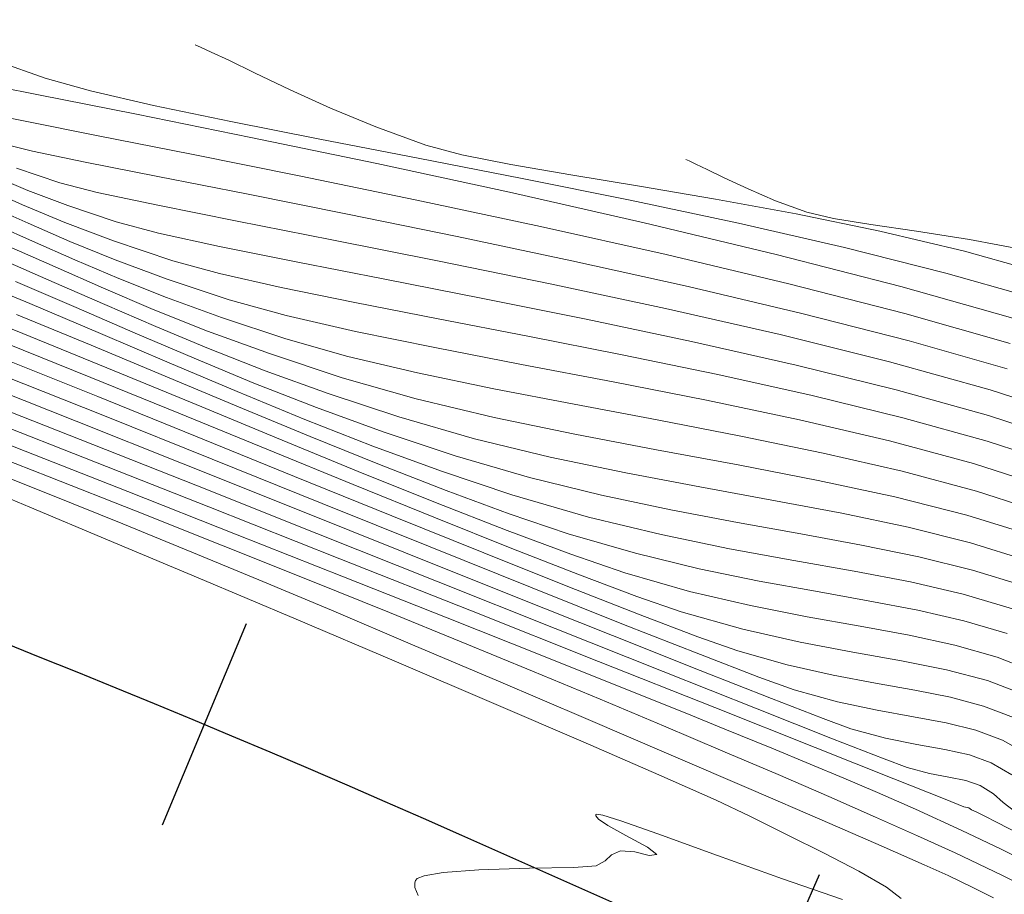
# Model space of a CAD drawing. Units: metres. Extents: x 776508 to 778744, y 8555500 to 8556453.
# Drawn here: x 777412 to 777427, y 8555818 to 8555832 of the extents above; entities that cross this region are included whole.
import ezdxf

# ---------------------------------------------------------------- set-up
doc = ezdxf.new("R2010")
doc.units = ezdxf.units.M
doc.header["$LTSCALE"] = 12.7
doc.header["$MEASUREMENT"] = 0
doc.layers.add('CONT-MJR', color=84, linetype='Continuous', lineweight=9)
doc.layers.add('CONT-MNR', color=46, linetype='Continuous', lineweight=9)
doc.layers.add('EJE_ESTACA', color=7, linetype='Continuous')
doc.layers.add('EJE_LINEA', color=5, linetype='Continuous')

msp = doc.modelspace()

# ---------------------------------------------------------------- linework, layer by layer
at = {"layer": 'CONT-MJR'}
for p, q in [((777411.038, 8555831.488, 2140), (777411.94, 8555831.166, 2140)), ((777411.94, 8555831.166, 2140), (777412.67, 8555830.96, 2140)), ((777412.67, 8555830.96, 2140), (777413.678, 8555830.727, 2140)), ((777413.678, 8555830.727, 2140), (777414.919, 8555830.47, 2140)), ((777414.919, 8555830.47, 2140), (777416.349, 8555830.188, 2140)), ((777416.349, 8555830.188, 2140), (777417.922, 8555829.883, 2140)), ((777417.922, 8555829.883, 2140), (777419.595, 8555829.556, 2140)), ((777411.108, 8555829.597, 2135), (777411.664, 8555829.365, 2135)), ((777419.595, 8555829.556, 2140), (777421.323, 8555829.207, 2140)), ((777411.664, 8555829.365, 2135), (777412.303, 8555829.123, 2135)), ((777412.303, 8555829.123, 2135), (777413.082, 8555828.861, 2135)), ((777421.323, 8555829.207, 2140), (777423.061, 8555828.837, 2140)), ((777413.082, 8555828.861, 2135), (777413.758, 8555828.681, 2135)), ((777423.061, 8555828.837, 2140), (777424.765, 8555828.447, 2140)), ((777413.758, 8555828.681, 2135), (777414.737, 8555828.466, 2135)), ((777414.737, 8555828.466, 2135), (777415.966, 8555828.218, 2135)), ((777424.765, 8555828.447, 2140), (777426.389, 8555828.038, 2140)), ((777411.246, 8555828.254, 2130), (777412.088, 8555827.889, 2130)), ((777415.966, 8555828.218, 2135), (777417.391, 8555827.939, 2135)), ((777426.389, 8555828.038, 2140), (777427.89, 8555827.611, 2140)), ((777412.088, 8555827.889, 2130), (777412.901, 8555827.532, 2130)), ((777417.391, 8555827.939, 2135), (777418.96, 8555827.631, 2135)), ((777412.901, 8555827.532, 2130), (777413.714, 8555827.18, 2130)), ((777418.96, 8555827.631, 2135), (777420.617, 8555827.298, 2135)), ((777413.714, 8555827.18, 2130), (777414.561, 8555826.828, 2130)), ((777420.617, 8555827.298, 2135), (777422.311, 8555826.941, 2135)), ((777411.309, 8555826.916, 2125), (777412.675, 8555826.365, 2125)), ((777422.311, 8555826.941, 2135), (777423.987, 8555826.563, 2135)), ((777414.561, 8555826.828, 2130), (777415.472, 8555826.472, 2130)), ((777423.987, 8555826.563, 2135), (777425.592, 8555826.167, 2135)), ((777415.472, 8555826.472, 2130), (777416.479, 8555826.109, 2130)), ((777412.675, 8555826.365, 2125), (777414.083, 8555825.792, 2125)), ((777416.479, 8555826.109, 2130), (777417.613, 8555825.733, 2130)), ((777425.592, 8555826.167, 2135), (777427.073, 8555825.755, 2135)), ((777410.767, 8555825.786, 2120), (777412.571, 8555825.076, 2120)), ((777414.083, 8555825.792, 2125), (777415.497, 8555825.213, 2125)), ((777427.073, 8555825.755, 2135), (777428.375, 8555825.329, 2135)), ((777417.613, 8555825.733, 2130), (777418.827, 8555825.382, 2130)), ((777418.827, 8555825.382, 2130), (777420.044, 8555825.086, 2130)), ((777415.497, 8555825.213, 2125), (777416.882, 8555824.647, 2125)), ((777412.571, 8555825.076, 2120), (777414.569, 8555824.287, 2120)), ((777420.044, 8555825.086, 2130), (777421.253, 8555824.832, 2130)), ((777421.253, 8555824.832, 2130), (777422.442, 8555824.607, 2130)), ((777416.882, 8555824.647, 2125), (777418.204, 8555824.11, 2125)), ((777422.442, 8555824.607, 2130), (777423.6, 8555824.395, 2130)), ((777423.6, 8555824.395, 2130), (777424.718, 8555824.185, 2130)), ((777414.569, 8555824.287, 2120), (777416.669, 8555823.455, 2120)), ((777424.718, 8555824.185, 2130), (777425.782, 8555823.962, 2130)), ((777418.204, 8555824.11, 2125), (777419.426, 8555823.62, 2125)), ((777425.782, 8555823.962, 2130), (777426.784, 8555823.713, 2130)), ((777426.784, 8555823.713, 2130), (777427.71, 8555823.424, 2130)), ((777419.426, 8555823.62, 2125), (777420.514, 8555823.195, 2125)), ((777416.669, 8555823.455, 2120), (777418.781, 8555822.618, 2120)), ((777420.514, 8555823.195, 2125), (777421.431, 8555822.851, 2125)), ((777421.431, 8555822.851, 2125), (777422.144, 8555822.606, 2125)), ((777418.781, 8555822.618, 2120), (777420.816, 8555821.809, 2120)), ((777422.144, 8555822.606, 2125), (777423.133, 8555822.326, 2125)), ((777423.133, 8555822.326, 2125), (777424.05, 8555822.119, 2125)), ((777424.05, 8555822.119, 2125), (777424.898, 8555821.959, 2125)), ((777424.898, 8555821.959, 2125), (777425.68, 8555821.82, 2125)), ((777420.816, 8555821.809, 2120), (777422.683, 8555821.067, 2120)), ((777425.68, 8555821.82, 2125), (777426.398, 8555821.676, 2125)), ((777426.398, 8555821.676, 2125), (777427.055, 8555821.501, 2125)), ((777427.055, 8555821.501, 2125), (777427.655, 8555821.27, 2125)), ((777422.683, 8555821.067, 2120), (777424.293, 8555820.427, 2120)), ((777424.293, 8555820.427, 2120), (777425.555, 8555819.924, 2120)), ((777425.555, 8555819.924, 2120), (777426.379, 8555819.596, 2120)), ((777426.379, 8555819.596, 2120), (777426.675, 8555819.478, 2120)), ((777426.675, 8555819.478, 2120), (777426.759, 8555819.458, 2120)), ((777426.759, 8555819.458, 2120), (777426.8, 8555819.427, 2120)), ((777426.8, 8555819.427, 2120), (777426.886, 8555819.388, 2120)), ((777426.886, 8555819.388, 2120), (777427.026, 8555819.322, 2120)), ((777427.026, 8555819.322, 2120), (777427.192, 8555819.235, 2120)), ((777427.192, 8555819.235, 2120), (777427.618, 8555819.013, 2120))]:
    msp.add_line(p, q, dxfattribs=at)
at = {"layer": 'CONT-MNR'}
for p, q in [((777414.348, 8555831.702, 2141), (777414.431, 8555831.665, 2141)), ((777414.431, 8555831.665, 2141), (777414.605, 8555831.585, 2141)), ((777414.605, 8555831.585, 2141), (777414.886, 8555831.452, 2141)), ((777414.886, 8555831.452, 2141), (777415.297, 8555831.252, 2141)), ((777410.6, 8555831.138, 2139), (777411.833, 8555830.898, 2139)), ((777415.297, 8555831.252, 2141), (777415.872, 8555830.976, 2141)), ((777415.872, 8555830.976, 2141), (777416.52, 8555830.682, 2141)), ((777411.833, 8555830.898, 2139), (777413.405, 8555830.587, 2139)), ((777410.761, 8555830.646, 2138), (777411.592, 8555830.479, 2138)), ((777416.52, 8555830.682, 2141), (777417.245, 8555830.383, 2141)), ((777413.405, 8555830.587, 2139), (777415.24, 8555830.216, 2139)), ((777411.592, 8555830.479, 2138), (777412.79, 8555830.243, 2138)), ((777417.245, 8555830.383, 2141), (777418.05, 8555830.091, 2141)), ((777412.79, 8555830.243, 2138), (777414.287, 8555829.948, 2138)), ((777415.24, 8555830.216, 2139), (777417.26, 8555829.795, 2139)), ((777411.27, 8555830.112, 2137), (777411.738, 8555829.996, 2137)), ((777418.05, 8555830.091, 2141), (777418.626, 8555829.937, 2141)), ((777411.738, 8555829.996, 2137), (777412.584, 8555829.82, 2137)), ((777414.287, 8555829.948, 2138), (777416.014, 8555829.601, 2138)), ((777418.626, 8555829.937, 2141), (777419.411, 8555829.781, 2141)), ((777422.218, 8555829.86, 2142), (777422.27, 8555829.837, 2142)), ((777411.48, 8555829.722, 2136), (777412.176, 8555829.486, 2136)), ((777412.584, 8555829.82, 2137), (777413.747, 8555829.588, 2137)), ((777417.26, 8555829.795, 2139), (777419.389, 8555829.335, 2139)), ((777419.411, 8555829.781, 2141), (777420.372, 8555829.616, 2141)), ((777422.27, 8555829.837, 2142), (777422.381, 8555829.786, 2142)), ((777422.381, 8555829.786, 2142), (777422.562, 8555829.699, 2142)), ((777422.562, 8555829.699, 2142), (777422.832, 8555829.568, 2142)), ((777413.747, 8555829.588, 2137), (777415.169, 8555829.308, 2137)), ((777416.014, 8555829.601, 2138), (777417.904, 8555829.21, 2138)), ((777420.372, 8555829.616, 2141), (777421.476, 8555829.434, 2141)), ((777422.832, 8555829.568, 2142), (777423.216, 8555829.388, 2142)), ((777410.935, 8555829.419, 2134), (777411.578, 8555829.135, 2134)), ((777412.176, 8555829.486, 2136), (777412.777, 8555829.333, 2136)), ((777421.476, 8555829.434, 2141), (777422.693, 8555829.227, 2141)), ((777423.216, 8555829.388, 2142), (777423.658, 8555829.2, 2142)), ((777412.777, 8555829.333, 2136), (777413.747, 8555829.126, 2136)), ((777415.169, 8555829.308, 2137), (777416.789, 8555828.985, 2137)), ((777419.389, 8555829.335, 2139), (777421.551, 8555828.846, 2139)), ((777422.693, 8555829.227, 2141), (777423.988, 8555828.989, 2141)), ((777410.997, 8555829.136, 2133), (777411.667, 8555828.839, 2133)), ((777411.578, 8555829.135, 2134), (777412.256, 8555828.851, 2134)), ((777413.747, 8555829.126, 2136), (777415.023, 8555828.87, 2136)), ((777417.904, 8555829.21, 2138), (777419.889, 8555828.786, 2138)), ((777423.658, 8555829.2, 2142), (777424.159, 8555829.015, 2142)), ((777416.789, 8555828.985, 2137), (777418.55, 8555828.626, 2137)), ((777423.988, 8555828.989, 2141), (777425.33, 8555828.712, 2141)), ((777424.159, 8555829.015, 2142), (777424.586, 8555828.913, 2142)), ((777424.586, 8555828.913, 2142), (777425.183, 8555828.817, 2142)), ((777411.038, 8555828.862, 2132), (777411.738, 8555828.553, 2132)), ((777411.667, 8555828.839, 2133), (777412.338, 8555828.548, 2133)), ((777412.256, 8555828.851, 2134), (777413.037, 8555828.555, 2134)), ((777415.023, 8555828.87, 2136), (777416.54, 8555828.572, 2136)), ((777419.889, 8555828.786, 2138), (777421.901, 8555828.335, 2138)), ((777421.551, 8555828.846, 2139), (777423.668, 8555828.339, 2139)), ((777425.183, 8555828.817, 2142), (777425.92, 8555828.711, 2142)), ((777418.55, 8555828.626, 2137), (777420.391, 8555828.236, 2137)), ((777425.33, 8555828.712, 2141), (777426.686, 8555828.389, 2141)), ((777425.92, 8555828.711, 2142), (777426.769, 8555828.578, 2142)), ((777411.309, 8555828.486, 2131), (777412.104, 8555828.137, 2131)), ((777411.738, 8555828.553, 2132), (777412.418, 8555828.253, 2132)), ((777412.338, 8555828.548, 2133), (777413.064, 8555828.252, 2133)), ((777413.037, 8555828.555, 2134), (777413.988, 8555828.235, 2134)), ((777416.54, 8555828.572, 2136), (777418.234, 8555828.236, 2136)), ((777426.769, 8555828.578, 2142), (777427.701, 8555828.4, 2142)), ((777421.901, 8555828.335, 2138), (777423.872, 8555827.866, 2138)), ((777423.668, 8555828.339, 2139), (777425.665, 8555827.825, 2139)), ((777426.686, 8555828.389, 2141), (777428.025, 8555828.012, 2141)), ((777412.104, 8555828.137, 2131), (777412.875, 8555827.796, 2131)), ((777412.418, 8555828.253, 2132), (777413.121, 8555827.953, 2132)), ((777413.064, 8555828.252, 2133), (777413.898, 8555827.942, 2133)), ((777413.988, 8555828.235, 2134), (777414.739, 8555828.03, 2134)), ((777418.234, 8555828.236, 2136), (777420.04, 8555827.866, 2136)), ((777420.391, 8555828.236, 2137), (777422.253, 8555827.823, 2137)), ((777410.532, 8555828.027, 2128), (777411.697, 8555827.549, 2128)), ((777414.739, 8555828.03, 2134), (777415.727, 8555827.807, 2134)), ((777411.467, 8555827.902, 2129), (777412.441, 8555827.485, 2129)), ((777413.121, 8555827.953, 2132), (777413.89, 8555827.647, 2132)), ((777413.898, 8555827.942, 2133), (777414.895, 8555827.61, 2133)), ((777415.727, 8555827.807, 2134), (777416.909, 8555827.565, 2134)), ((777420.04, 8555827.866, 2136), (777421.894, 8555827.47, 2136)), ((777422.253, 8555827.823, 2137), (777424.077, 8555827.392, 2137)), ((777423.872, 8555827.866, 2138), (777425.733, 8555827.388, 2138)), ((777425.665, 8555827.825, 2139), (777427.464, 8555827.313, 2139)), ((777412.875, 8555827.796, 2131), (777413.672, 8555827.457, 2131)), ((777413.89, 8555827.647, 2132), (777414.769, 8555827.327, 2132)), ((777410.273, 8555827.596, 2126), (777411.582, 8555827.071, 2126)), ((777411.697, 8555827.549, 2128), (777412.827, 8555827.072, 2128)), ((777414.895, 8555827.61, 2133), (777415.806, 8555827.357, 2133)), ((777416.909, 8555827.565, 2134), (777418.243, 8555827.305, 2134)), ((777411.484, 8555827.375, 2127), (777412.678, 8555826.881, 2127)), ((777412.441, 8555827.485, 2129), (777413.387, 8555827.075, 2129)), ((777413.672, 8555827.457, 2131), (777414.543, 8555827.109, 2131)), ((777415.806, 8555827.357, 2133), (777416.919, 8555827.103, 2133)), ((777421.894, 8555827.47, 2136), (777423.731, 8555827.051, 2136)), ((777424.077, 8555827.392, 2137), (777425.803, 8555826.95, 2137)), ((777425.733, 8555827.388, 2138), (777427.418, 8555826.908, 2138)), ((777414.769, 8555827.327, 2132), (777415.801, 8555826.984, 2132)), ((777418.243, 8555827.305, 2134), (777419.686, 8555827.026, 2134)), ((777411.582, 8555827.071, 2126), (777412.933, 8555826.519, 2126)), ((777412.827, 8555827.072, 2128), (777413.932, 8555826.6, 2128)), ((777413.387, 8555827.075, 2129), (777414.329, 8555826.672, 2129)), ((777414.543, 8555827.109, 2131), (777415.539, 8555826.746, 2131)), ((777416.919, 8555827.103, 2133), (777418.192, 8555826.843, 2133)), ((777419.686, 8555827.026, 2134), (777421.196, 8555826.728, 2134)), ((777423.731, 8555827.051, 2136), (777425.487, 8555826.614, 2136)), ((777412.678, 8555826.881, 2127), (777413.867, 8555826.384, 2127)), ((777415.801, 8555826.984, 2132), (777416.794, 8555826.703, 2132)), ((777425.803, 8555826.95, 2137), (777427.373, 8555826.503, 2137)), ((777415.539, 8555826.746, 2131), (777416.707, 8555826.359, 2131)), ((777416.794, 8555826.703, 2132), (777417.916, 8555826.438, 2132)), ((777418.192, 8555826.843, 2133), (777419.583, 8555826.574, 2133)), ((777421.196, 8555826.728, 2134), (777422.73, 8555826.411, 2134)), ((777411.287, 8555826.656, 2124), (777412.785, 8555826.056, 2124)), ((777413.932, 8555826.6, 2128), (777415.022, 8555826.139, 2128)), ((777414.329, 8555826.672, 2129), (777415.289, 8555826.274, 2129)), ((777419.583, 8555826.574, 2133), (777421.05, 8555826.294, 2133)), ((777425.487, 8555826.614, 2136), (777427.098, 8555826.166, 2136)), ((777411.263, 8555826.397, 2123), (777412.892, 8555825.747, 2123)), ((777412.933, 8555826.519, 2126), (777414.299, 8555825.955, 2126)), ((777413.867, 8555826.384, 2127), (777415.041, 8555825.892, 2127)), ((777417.916, 8555826.438, 2132), (777419.137, 8555826.184, 2132)), ((777422.73, 8555826.411, 2134), (777424.245, 8555826.074, 2134)), ((777410.86, 8555826.287, 2122), (777412.44, 8555825.661, 2122)), ((777415.289, 8555826.274, 2129), (777416.292, 8555825.881, 2129)), ((777416.707, 8555826.359, 2131), (777417.891, 8555826.02, 2131)), ((777421.05, 8555826.294, 2133), (777422.55, 8555825.998, 2133)), ((777415.022, 8555826.139, 2128), (777416.106, 8555825.692, 2128)), ((777419.137, 8555826.184, 2132), (777420.427, 8555825.934, 2132)), ((777424.245, 8555826.074, 2134), (777425.699, 8555825.718, 2134)), ((777427.098, 8555826.166, 2136), (777428.499, 8555825.712, 2136)), ((777410.812, 8555826.037, 2121), (777412.503, 8555825.369, 2121)), ((777412.785, 8555826.056, 2124), (777414.354, 8555825.422, 2124)), ((777414.299, 8555825.955, 2126), (777415.651, 8555825.396, 2126)), ((777417.891, 8555826.02, 2131), (777419.142, 8555825.723, 2131)), ((777420.427, 8555825.934, 2132), (777421.758, 8555825.682, 2132)), ((777422.55, 8555825.998, 2133), (777424.042, 8555825.683, 2133)), ((777410.127, 8555825.769, 2119), (777411.619, 8555825.184, 2119)), ((777415.041, 8555825.892, 2127), (777416.19, 8555825.416, 2127)), ((777416.292, 8555825.881, 2129), (777417.361, 8555825.493, 2129)), ((777412.44, 8555825.661, 2122), (777414.153, 8555824.979, 2122)), ((777412.892, 8555825.747, 2123), (777414.622, 8555825.053, 2123)), ((777416.106, 8555825.692, 2128), (777417.195, 8555825.264, 2128)), ((777419.142, 8555825.723, 2131), (777420.435, 8555825.455, 2131)), ((777421.758, 8555825.682, 2132), (777423.098, 8555825.423, 2132)), ((777424.042, 8555825.683, 2133), (777425.484, 8555825.346, 2133)), ((777425.699, 8555825.718, 2134), (777427.049, 8555825.342, 2134)), ((777417.361, 8555825.493, 2129), (777418.519, 8555825.108, 2129)), ((777420.435, 8555825.455, 2131), (777421.748, 8555825.205, 2131)), ((777410.689, 8555825.286, 2118), (777412.003, 8555824.771, 2118)), ((777412.503, 8555825.369, 2121), (777414.357, 8555824.634, 2121)), ((777414.354, 8555825.422, 2124), (777415.943, 8555824.777, 2124)), ((777415.651, 8555825.396, 2126), (777416.963, 8555824.858, 2126)), ((777416.19, 8555825.416, 2127), (777417.304, 8555824.965, 2127)), ((777423.098, 8555825.423, 2132), (777424.419, 8555825.151, 2132)), ((777425.484, 8555825.346, 2133), (777426.834, 8555824.983, 2133)), ((777427.049, 8555825.342, 2134), (777428.253, 8555824.947, 2134)), ((777411.619, 8555825.184, 2119), (777413.266, 8555824.535, 2119)), ((777417.195, 8555825.264, 2128), (777418.298, 8555824.859, 2128)), ((777421.748, 8555825.205, 2131), (777423.057, 8555824.961, 2131)), ((777424.419, 8555825.151, 2132), (777425.69, 8555824.859, 2132)), ((777414.153, 8555824.979, 2122), (777415.935, 8555824.267, 2122)), ((777414.622, 8555825.053, 2123), (777416.387, 8555824.343, 2123)), ((777417.304, 8555824.965, 2127), (777418.373, 8555824.548, 2127)), ((777418.519, 8555825.108, 2129), (777419.712, 8555824.76, 2129)), ((777423.057, 8555824.961, 2131), (777424.339, 8555824.713, 2131)), ((777426.834, 8555824.983, 2133), (777428.049, 8555824.592, 2133)), ((777410.879, 8555824.939, 2117), (777412.008, 8555824.49, 2117)), ((777416.963, 8555824.858, 2126), (777418.205, 8555824.356, 2126)), ((777418.298, 8555824.859, 2128), (777419.426, 8555824.482, 2128)), ((777425.69, 8555824.859, 2132), (777426.882, 8555824.541, 2132)), ((777410.74, 8555824.685, 2116), (777411.697, 8555824.284, 2116)), ((777412.003, 8555824.771, 2118), (777413.391, 8555824.223, 2118)), ((777415.943, 8555824.777, 2124), (777417.501, 8555824.146, 2124)), ((777419.712, 8555824.76, 2129), (777420.865, 8555824.476, 2129)), ((777424.339, 8555824.713, 2131), (777425.57, 8555824.448, 2131)), ((777412.008, 8555824.49, 2117), (777413.188, 8555824.014, 2117)), ((777413.266, 8555824.535, 2119), (777414.993, 8555823.852, 2119)), ((777414.357, 8555824.634, 2121), (777416.297, 8555823.862, 2121)), ((777418.373, 8555824.548, 2127), (777419.385, 8555824.175, 2127)), ((777426.882, 8555824.541, 2132), (777427.964, 8555824.192, 2132)), ((777416.387, 8555824.343, 2123), (777418.119, 8555823.645, 2123)), ((777418.205, 8555824.356, 2126), (777419.35, 8555823.907, 2126)), ((777419.426, 8555824.482, 2128), (777420.659, 8555824.124, 2128)), ((777420.865, 8555824.476, 2129), (777421.977, 8555824.239, 2129)), ((777425.57, 8555824.448, 2131), (777426.728, 8555824.156, 2131)), ((777411.697, 8555824.284, 2116), (777412.943, 8555823.761, 2116)), ((777413.391, 8555824.223, 2118), (777414.799, 8555823.663, 2118)), ((777415.935, 8555824.267, 2122), (777417.72, 8555823.552, 2122)), ((777419.385, 8555824.175, 2127), (777420.332, 8555823.857, 2127)), ((777421.977, 8555824.239, 2129), (777423.045, 8555824.037, 2129)), ((777413.188, 8555824.014, 2117), (777414.385, 8555823.526, 2117)), ((777417.501, 8555824.146, 2124), (777418.979, 8555823.549, 2124)), ((777420.659, 8555824.124, 2128), (777421.823, 8555823.842, 2128)), ((777423.045, 8555824.037, 2129), (777424.065, 8555823.854, 2129)), ((777426.728, 8555824.156, 2131), (777427.789, 8555823.825, 2131)), ((777416.297, 8555823.862, 2121), (777418.245, 8555823.086, 2121)), ((777419.35, 8555823.907, 2126), (777420.371, 8555823.527, 2126)), ((777420.332, 8555823.857, 2127), (777421.413, 8555823.543, 2127)), ((777424.065, 8555823.854, 2129), (777425.036, 8555823.676, 2129)), ((777412.943, 8555823.761, 2116), (777414.393, 8555823.15, 2116)), ((777414.993, 8555823.852, 2119), (777416.725, 8555823.166, 2119)), ((777421.823, 8555823.842, 2128), (777422.92, 8555823.616, 2128)), ((777414.799, 8555823.663, 2118), (777416.175, 8555823.113, 2118)), ((777417.72, 8555823.552, 2122), (777419.443, 8555822.862, 2122)), ((777418.119, 8555823.645, 2123), (777419.752, 8555822.989, 2123)), ((777418.979, 8555823.549, 2124), (777420.323, 8555823.012, 2124)), ((777421.413, 8555823.543, 2127), (777422.433, 8555823.296, 2127)), ((777422.92, 8555823.616, 2128), (777423.95, 8555823.428, 2128)), ((777425.036, 8555823.676, 2129), (777425.955, 8555823.488, 2129)), ((777414.385, 8555823.526, 2117), (777415.366, 8555823.119, 2117)), ((777420.371, 8555823.527, 2126), (777421.238, 8555823.231, 2126)), ((777423.95, 8555823.428, 2128), (777424.917, 8555823.256, 2128)), ((777425.955, 8555823.488, 2129), (777426.819, 8555823.275, 2129)), ((777421.238, 8555823.231, 2126), (777422.279, 8555822.932, 2126)), ((777422.433, 8555823.296, 2127), (777423.393, 8555823.098, 2127)), ((777424.917, 8555823.256, 2128), (777425.823, 8555823.083, 2128)), ((777426.819, 8555823.275, 2129), (777427.625, 8555823.024, 2129)), ((777414.393, 8555823.15, 2116), (777415.965, 8555822.485, 2116)), ((777415.366, 8555823.119, 2117), (777416.534, 8555822.628, 2117)), ((777416.175, 8555823.113, 2118), (777417.464, 8555822.593, 2118)), ((777416.725, 8555823.166, 2119), (777418.388, 8555822.506, 2119)), ((777418.245, 8555823.086, 2121), (777420.124, 8555822.338, 2121)), ((777423.393, 8555823.098, 2127), (777424.296, 8555822.933, 2127)), ((777425.823, 8555823.083, 2128), (777426.669, 8555822.888, 2128)), ((777419.752, 8555822.989, 2123), (777421.219, 8555822.403, 2123)), ((777420.323, 8555823.012, 2124), (777421.484, 8555822.555, 2124)), ((777422.279, 8555822.932, 2126), (777423.253, 8555822.704, 2126)), ((777424.296, 8555822.933, 2127), (777425.144, 8555822.782, 2127)), ((777419.443, 8555822.862, 2122), (777421.04, 8555822.224, 2122)), ((777425.144, 8555822.782, 2127), (777425.937, 8555822.631, 2127)), ((777426.669, 8555822.888, 2128), (777427.458, 8555822.653, 2128)), ((777416.534, 8555822.628, 2117), (777417.835, 8555822.077, 2117)), ((777417.464, 8555822.593, 2118), (777418.613, 8555822.125, 2118)), ((777423.253, 8555822.704, 2126), (777424.163, 8555822.524, 2126)), ((777425.937, 8555822.631, 2127), (777426.679, 8555822.46, 2127)), ((777415.965, 8555822.485, 2116), (777417.575, 8555821.802, 2116)), ((777418.388, 8555822.506, 2119), (777419.906, 8555821.902, 2119)), ((777421.484, 8555822.555, 2124), (777422.41, 8555822.204, 2124)), ((777424.163, 8555822.524, 2126), (777425.012, 8555822.372, 2126)), ((777426.679, 8555822.46, 2127), (777427.37, 8555822.254, 2127)), ((777420.124, 8555822.338, 2121), (777421.856, 8555821.647, 2121)), ((777421.219, 8555822.403, 2123), (777422.454, 8555821.917, 2123)), ((777425.012, 8555822.372, 2126), (777425.801, 8555822.228, 2126)), ((777418.613, 8555822.125, 2118), (777419.761, 8555821.651, 2118)), ((777421.04, 8555822.224, 2122), (777422.446, 8555821.664, 2122)), ((777422.41, 8555822.204, 2124), (777423.05, 8555821.98, 2124)), ((777425.801, 8555822.228, 2126), (777426.533, 8555822.071, 2126)), ((777417.835, 8555822.077, 2117), (777419.213, 8555821.49, 2117)), ((777423.05, 8555821.98, 2124), (777423.845, 8555821.755, 2124)), ((777426.533, 8555822.071, 2126), (777427.21, 8555821.879, 2126)), ((777417.575, 8555821.802, 2116), (777419.137, 8555821.135, 2116)), ((777419.906, 8555821.902, 2119), (777421.204, 8555821.383, 2119)), ((777422.454, 8555821.917, 2123), (777423.388, 8555821.557, 2123)), ((777427.21, 8555821.879, 2126), (777427.834, 8555821.632, 2126)), ((777419.761, 8555821.651, 2118), (777420.844, 8555821.201, 2118)), ((777421.856, 8555821.647, 2121), (777423.364, 8555821.047, 2121)), ((777422.446, 8555821.664, 2122), (777423.594, 8555821.211, 2122)), ((777423.845, 8555821.755, 2124), (777424.581, 8555821.589, 2124)), ((777419.213, 8555821.49, 2117), (777420.614, 8555820.891, 2117)), ((777423.388, 8555821.557, 2123), (777423.957, 8555821.355, 2123)), ((777424.581, 8555821.589, 2124), (777425.262, 8555821.461, 2124)), ((777421.204, 8555821.383, 2119), (777422.208, 8555820.981, 2119)), ((777423.957, 8555821.355, 2123), (777424.652, 8555821.161, 2123)), ((777425.262, 8555821.461, 2124), (777425.89, 8555821.349, 2124)), ((777425.89, 8555821.349, 2124), (777426.466, 8555821.234, 2124)), ((777420.844, 8555821.201, 2118), (777421.862, 8555820.774, 2118)), ((777423.594, 8555821.211, 2122), (777424.422, 8555820.89, 2122)), ((777426.466, 8555821.234, 2124), (777426.994, 8555821.093, 2124)), ((777419.137, 8555821.135, 2116), (777420.569, 8555820.519, 2116)), ((777423.364, 8555821.047, 2121), (777424.57, 8555820.569, 2121)), ((777424.652, 8555821.161, 2123), (777425.288, 8555821.025, 2123)), ((777425.288, 8555821.025, 2123), (777425.868, 8555820.92, 2123)), ((777426.994, 8555821.093, 2124), (777427.475, 8555820.907, 2124)), ((777420.614, 8555820.891, 2117), (777421.983, 8555820.304, 2117)), ((777422.208, 8555820.981, 2119), (777422.842, 8555820.723, 2119)), ((777424.422, 8555820.89, 2122), (777424.863, 8555820.729, 2122)), ((777425.868, 8555820.92, 2123), (777426.394, 8555820.822, 2123)), ((777421.862, 8555820.774, 2118), (777422.814, 8555820.371, 2118)), ((777422.842, 8555820.723, 2119), (777423.598, 8555820.414, 2119)), ((777424.863, 8555820.729, 2122), (777425.421, 8555820.578, 2122)), ((777426.394, 8555820.822, 2123), (777426.869, 8555820.705, 2123)), ((777426.869, 8555820.705, 2123), (777427.296, 8555820.545, 2123)), ((777424.57, 8555820.569, 2121), (777425.398, 8555820.244, 2121)), ((777425.421, 8555820.578, 2122), (777425.922, 8555820.477, 2122)), ((777427.296, 8555820.545, 2123), (777427.703, 8555820.316, 2123)), ((777420.569, 8555820.519, 2116), (777421.787, 8555819.99, 2116)), ((777423.598, 8555820.414, 2119), (777424.212, 8555820.162, 2119)), ((777425.922, 8555820.477, 2122), (777426.37, 8555820.396, 2122)), ((777426.37, 8555820.396, 2122), (777426.767, 8555820.308, 2122)), ((777421.983, 8555820.304, 2117), (777423.265, 8555819.752, 2117)), ((777422.814, 8555820.371, 2118), (777423.698, 8555819.993, 2118)), ((777425.398, 8555820.244, 2121), (777425.769, 8555820.104, 2121)), ((777426.767, 8555820.308, 2122), (777427.117, 8555820.183, 2122)), ((777424.212, 8555820.162, 2119), (777424.755, 8555819.937, 2119)), ((777425.769, 8555820.104, 2121), (777426.126, 8555820.01, 2121)), ((777427.117, 8555820.183, 2122), (777427.447, 8555819.989, 2122)), ((777421.787, 8555819.99, 2116), (777422.706, 8555819.581, 2116)), ((777423.698, 8555819.993, 2118), (777424.513, 8555819.64, 2118)), ((777424.755, 8555819.937, 2119), (777425.295, 8555819.705, 2119)), ((777426.126, 8555820.01, 2121), (777426.438, 8555819.951, 2121)), ((777426.438, 8555819.951, 2121), (777426.707, 8555819.898, 2121)), ((777423.265, 8555819.752, 2117), (777424.405, 8555819.259, 2117)), ((777426.707, 8555819.898, 2121), (777426.938, 8555819.82, 2121)), ((777426.938, 8555819.82, 2121), (777427.152, 8555819.686, 2121)), ((777424.513, 8555819.64, 2118), (777425.258, 8555819.312, 2118)), ((777425.295, 8555819.705, 2119), (777425.902, 8555819.436, 2119)), ((777427.152, 8555819.686, 2121), (777427.306, 8555819.544, 2121)), ((777422.706, 8555819.581, 2116), (777423.243, 8555819.328, 2116)), ((777425.902, 8555819.436, 2119), (777426.644, 8555819.096, 2119)), ((777427.306, 8555819.544, 2121), (777427.514, 8555819.39, 2121)), ((777420.774, 8555819.351, 2116), (777420.773, 8555819.331, 2116)), ((777420.773, 8555819.331, 2116), (777420.816, 8555819.277, 2116)), ((777420.791, 8555819.357, 2116), (777420.774, 8555819.351, 2116)), ((777420.888, 8555819.34, 2116), (777420.791, 8555819.357, 2116)), ((777420.816, 8555819.277, 2116), (777420.965, 8555819.174, 2116)), ((777421.175, 8555819.251, 2116), (777420.888, 8555819.34, 2116)), ((777423.243, 8555819.328, 2116), (777423.845, 8555819.025, 2116)), ((777425.258, 8555819.312, 2118), (777425.933, 8555819.01, 2118)), ((777420.965, 8555819.174, 2116), (777421.253, 8555819.015, 2116)), ((777421.767, 8555819.044, 2116), (777421.175, 8555819.251, 2116)), ((777424.405, 8555819.259, 2117), (777425.349, 8555818.849, 2117)), ((777421.253, 8555819.015, 2116), (777421.604, 8555818.826, 2116)), ((777422.724, 8555818.695, 2116), (777421.767, 8555819.044, 2116)), ((777423.845, 8555819.025, 2116), (777424.447, 8555818.727, 2116)), ((777425.933, 8555819.01, 2118), (777426.536, 8555818.735, 2118)), ((777426.644, 8555819.096, 2119), (777427.265, 8555818.8, 2119)), ((777421.604, 8555818.826, 2116), (777421.753, 8555818.708, 2116)), ((777425.349, 8555818.849, 2117), (777426.041, 8555818.546, 2117)), ((777427.265, 8555818.8, 2119), (777427.887, 8555818.489, 2119)), ((777421.028, 8555818.703, 2116), (777420.924, 8555818.609, 2116)), ((777421.17, 8555818.772, 2116), (777421.028, 8555818.703, 2116)), ((777421.398, 8555818.756, 2116), (777421.17, 8555818.772, 2116)), ((777421.63, 8555818.697, 2116), (777421.398, 8555818.756, 2116)), ((777421.753, 8555818.708, 2116), (777421.63, 8555818.697, 2116)), ((777423.767, 8555818.318, 2116), (777422.724, 8555818.695, 2116)), ((777424.447, 8555818.727, 2116), (777424.995, 8555818.443, 2116)), ((777426.536, 8555818.735, 2118), (777427.287, 8555818.377, 2118)), ((777419.713, 8555818.49, 2116), (777418.898, 8555818.465, 2116)), ((777420.419, 8555818.503, 2116), (777419.713, 8555818.49, 2116)), ((777420.782, 8555818.528, 2116), (777420.419, 8555818.503, 2116)), ((777420.924, 8555818.609, 2116), (777420.782, 8555818.528, 2116)), ((777426.041, 8555818.546, 2117), (777426.427, 8555818.373, 2117)), ((777418.023, 8555818.371, 2116), (777417.908, 8555818.323, 2116)), ((777418.326, 8555818.423, 2116), (777418.023, 8555818.371, 2116)), ((777418.898, 8555818.465, 2116), (777418.326, 8555818.423, 2116)), ((777424.995, 8555818.443, 2116), (777425.435, 8555818.184, 2116)), ((777426.427, 8555818.373, 2117), (777426.834, 8555818.178, 2117)), ((777427.287, 8555818.377, 2118), (777427.892, 8555818.072, 2118)), ((777417.883, 8555818.296, 2116), (777417.871, 8555818.258, 2116)), ((777417.871, 8555818.258, 2116), (777417.871, 8555818.181, 2116)), ((777417.871, 8555818.181, 2116), (777417.925, 8555818.055, 2116)), ((777417.908, 8555818.323, 2116), (777417.883, 8555818.296, 2116)), ((777424.733, 8555817.99, 2116), (777423.767, 8555818.318, 2116)), ((777425.435, 8555818.184, 2116), (777425.673, 8555818.003, 2116)), ((777426.834, 8555818.178, 2117), (777427.153, 8555818.015, 2117))]:
    msp.add_line(p, q, dxfattribs=at)
at = {"layer": 'EJE_ESTACA'}
for p, q in [((777415.164, 8555822.412), (777413.816, 8555819.183)), ((777424.359, 8555818.383), (777422.938, 8555815.184))]:
    msp.add_line(p, q, dxfattribs=at)
at = {"layer": 'EJE_LINEA'}
msp.add_line((777434.01, 8555812.182), (777418.625, 8555819.016), dxfattribs=at)
msp.add_arc((777337.419, 8555636.244), 200, 66.04444, 78.32222, dxfattribs=at)

doc.saveas('drawing.dxf')
